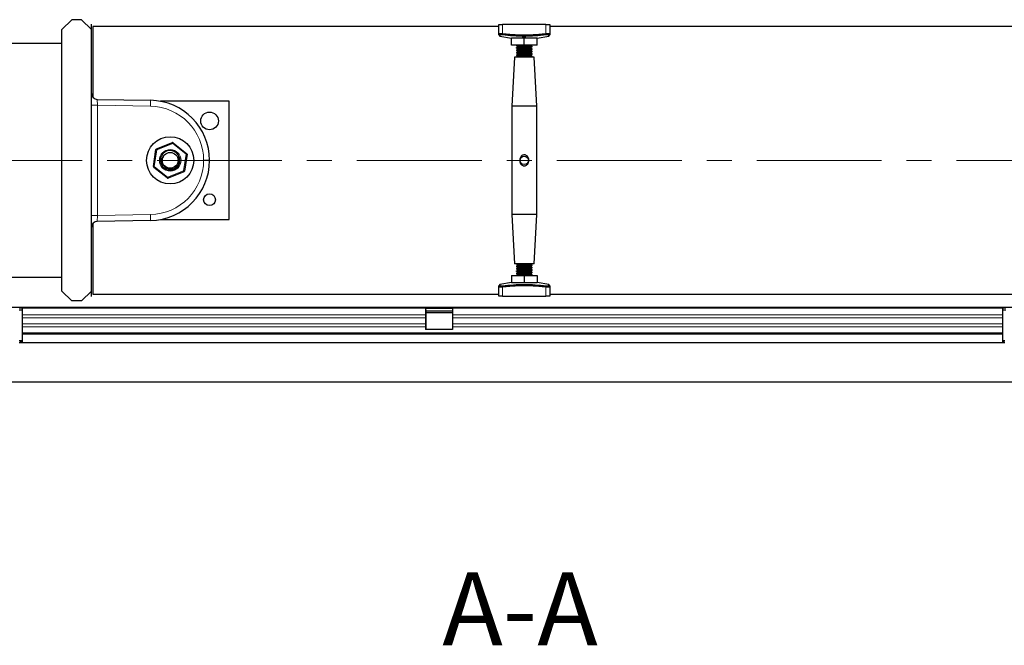
# Model space of a CAD drawing. Units: millimetres. Extents: x 0 to 420, y 0 to 297.
# Drawn here: x 270 to 320, y 237 to 269 of the extents above; entities that cross this region are included whole.
import ezdxf

# ---------------------------------------------------------------- set-up
doc = ezdxf.new("R2010")
doc.units = ezdxf.units.MM
doc.linetypes.add('CENTER', pattern=[10.16, 6.35, -1.27, 1.27, -1.27])
doc.styles.add('SLDTEXTSTYLE0', font='TXT', dxfattribs={"width": 0.605})

msp = doc.modelspace()

# ---------------------------------------------------------------- linework, layer by layer
at = {"color": 7, "linetype": 'Continuous', "lineweight": 25}
for p, q in [((272.4551, 268.635), (271.9551, 268.1349)), ((272.9551, 268.635), (272.4551, 268.635)), ((273.4551, 268.1349), (272.9551, 268.635)), ((273.4551, 268.1349), (273.4551, 268.4003)), ((294.1551, 268.2893), (273.5301, 268.2893)), ((273.5301, 268.2893), (273.5301, 264.6904)), ((294.1551, 268.3893), (294.3551, 268.3893)), ((294.1551, 267.9301), (294.1551, 268.3893)), ((296.5551, 268.3893), (294.3551, 268.3893)), ((296.5551, 268.3893), (296.7551, 268.3893)), ((296.7551, 268.3893), (296.7551, 267.9301)), ((329.1551, 268.2893), (296.7551, 268.2893)), ((271.9551, 254.8437), (271.9551, 268.1349)), ((273.4551, 254.8437), (273.4551, 268.1349)), ((294.1551, 267.9301), (294.2073, 267.8615)), ((294.1551, 267.8619), (294.2044, 267.7934)), ((294.2044, 267.7934), (294.8051, 267.6953)), ((294.3551, 267.9301), (294.3477, 267.8615)), ((295.0564, 267.8222), (295.0592, 267.8237)), ((295.4264, 267.7802), (295.3636, 267.7807)), ((295.3636, 267.7807), (295.3636, 267.7238)), ((295.4264, 267.7333), (295.4264, 267.7802)), ((296.1051, 267.6953), (296.7057, 267.7934)), ((296.5551, 267.9301), (296.5625, 267.8615)), ((296.7551, 267.9301), (296.7029, 267.8615)), ((296.7057, 267.7934), (296.7551, 267.8619)), ((258.1051, 267.4386), (271.9551, 267.4386)), ((294.8051, 267.7117), (295.4551, 267.7117)), ((294.8051, 267.3393), (294.8051, 267.7117)), ((295.4551, 267.3393), (294.8051, 267.3393)), ((295.0551, 267.3393), (295.0551, 267.3236)), ((295.3636, 267.7238), (295.5251, 267.7235)), ((295.5251, 267.7337), (295.4264, 267.7333)), ((295.4551, 267.7117), (296.1051, 267.7117)), ((295.4551, 267.3393), (295.4551, 267.7117)), ((296.1051, 267.3393), (295.4551, 267.3393)), ((295.5251, 267.7235), (295.5251, 267.7337)), ((295.8551, 267.2611), (295.8551, 267.2768)), ((296.1051, 267.3393), (296.1051, 267.7117)), ((295.0551, 267.2143), (295.0551, 267.1987)), ((295.0551, 267.0893), (295.0551, 267.0736)), ((295.0551, 266.9643), (295.0551, 266.9487)), ((295.0551, 266.8392), (295.0551, 266.8237)), ((295.8551, 267.1361), (295.8551, 267.1518)), ((295.8551, 267.0112), (295.8551, 267.0268)), ((295.8551, 266.8861), (295.8551, 266.9018)), ((295.8551, 266.7612), (295.8551, 266.7767)), ((294.9551, 266.7393), (294.8151, 264.2393)), ((295.9551, 266.7393), (294.9551, 266.7393)), ((295.1244, 266.7552), (295.097, 266.7393)), ((296.0951, 264.2393), (295.9551, 266.7393)), ((273.7499, 264.5889), (276.4583, 264.5416)), ((280.4551, 264.4893), (276.97, 264.4893)), ((280.4551, 258.4893), (280.4551, 264.4893)), ((294.8151, 264.2393), (294.8151, 258.7393)), ((296.0951, 264.2393), (294.8151, 264.2393)), ((296.0951, 258.7393), (296.0951, 264.2393)), ((276.7593, 262.0753), (277.5653, 262.3922)), ((277.6147, 262.3848), (278.2922, 261.8453)), ((276.5997, 261.1798), (276.7282, 262.0362)), ((278.3105, 261.7988), (278.182, 260.9423)), ((279.4551, 261.492), (279.4551, 261.4865)), ((277.2954, 260.5937), (276.618, 261.1332)), ((278.1508, 260.9032), (277.3449, 260.5863)), ((273.5301, 258.2882), (273.5301, 254.6893)), ((276.4583, 258.437), (273.7499, 258.3897)), ((276.97, 258.4893), (280.4551, 258.4893)), ((294.8151, 258.7393), (294.9551, 256.2393)), ((296.0951, 258.7393), (294.8151, 258.7393)), ((295.9551, 256.2393), (296.0951, 258.7393)), ((295.9551, 256.2393), (294.9551, 256.2393)), ((295.0551, 256.2393), (295.0551, 256.2236)), ((295.0551, 256.1142), (295.0551, 256.0987)), ((295.0551, 255.9893), (295.0551, 255.9736)), ((295.0551, 255.8643), (295.0551, 255.8487)), ((295.8551, 256.1611), (295.8551, 256.1768)), ((295.8551, 256.0362), (295.8551, 256.0518)), ((295.8551, 255.9112), (295.8551, 255.9267)), ((295.8551, 255.7861), (295.8551, 255.8018)), ((271.9551, 255.54), (258.1051, 255.54)), ((294.8051, 255.2832), (294.2044, 255.1852)), ((294.8051, 255.6393), (294.8051, 255.2668)), ((294.8051, 255.6393), (295.4551, 255.6393)), ((295.4551, 255.2668), (294.8051, 255.2668)), ((295.0551, 255.7392), (295.0551, 255.7236)), ((295.1244, 255.6552), (295.097, 255.6393)), ((295.4551, 255.6393), (295.4551, 255.2668)), ((295.4551, 255.6393), (296.1051, 255.6393)), ((296.1051, 255.2668), (295.4551, 255.2668)), ((295.8551, 255.6612), (295.8551, 255.6768)), ((296.1051, 255.6393), (296.1051, 255.2668)), ((296.7057, 255.1852), (296.1051, 255.2832)), ((271.9551, 254.8437), (272.4551, 254.3436)), ((272.9551, 254.3436), (273.4551, 254.8437)), ((273.4551, 254.5782), (273.4551, 254.8437)), ((294.2044, 255.1852), (294.1551, 255.1166)), ((294.2073, 255.117), (294.1551, 255.0484)), ((294.1551, 254.5893), (294.1551, 255.0484)), ((294.3477, 255.117), (294.3551, 255.0484)), ((295.8482, 255.1595), (295.8522, 255.1611)), ((296.5625, 255.117), (296.5551, 255.0484)), ((296.7029, 255.117), (296.7551, 255.0484)), ((296.7551, 255.1166), (296.7057, 255.1852)), ((296.7551, 255.0484), (296.7551, 254.5893)), ((272.9551, 254.3436), (272.4551, 254.3436)), ((273.5301, 254.6893), (294.1551, 254.6893)), ((294.3551, 254.5893), (294.1551, 254.5893)), ((294.3551, 254.5893), (296.5551, 254.5893)), ((296.7551, 254.5893), (296.5551, 254.5893)), ((296.7551, 254.6893), (329.1551, 254.6893)), ((255.8597, 254.0306), (366.8051, 254.0306)), ((269.7801, 253.9893), (269.9301, 253.9893)), ((269.7801, 253.8893), (269.9301, 253.8893)), ((269.9301, 253.9893), (290.4301, 253.9893)), ((269.9301, 253.9893), (269.9301, 253.6397)), ((290.4301, 253.9893), (290.4301, 253.6397)), ((290.4301, 253.9893), (291.8001, 253.9893)), ((290.4301, 253.8893), (290.4551, 253.8893)), ((290.4551, 253.8893), (290.4551, 252.8893)), ((291.8001, 253.8215), (290.4551, 253.8215)), ((291.8001, 253.9893), (319.7801, 253.9893)), ((291.8001, 253.9893), (291.8001, 253.6397)), ((319.7801, 253.6397), (319.7801, 253.9893)), ((319.7801, 253.9893), (319.9301, 253.9893)), ((319.7801, 253.8893), (319.9301, 253.8893)), ((269.9301, 253.6397), (269.9301, 253.4894)), ((269.9301, 253.4894), (269.9301, 253.1827)), ((290.4301, 253.6397), (290.4301, 253.4894)), ((290.4301, 253.4894), (290.4301, 253.1827)), ((291.8001, 253.7349), (290.4551, 253.7349)), ((291.8001, 253.7349), (290.4551, 253.7349)), ((291.8001, 253.6397), (291.8001, 253.4894)), ((291.8001, 253.4894), (291.8001, 253.1827)), ((319.7801, 253.4894), (319.7801, 253.6397)), ((319.7801, 253.1827), (319.7801, 253.4894)), ((269.9301, 253.1827), (269.9301, 253.0323)), ((269.9301, 253.0323), (269.9301, 252.7256)), ((290.4301, 253.1827), (290.4301, 253.0323)), ((290.4301, 253.0323), (290.4301, 252.8893)), ((291.8001, 252.8893), (290.4301, 252.8893)), ((291.8001, 253.1827), (291.8001, 253.0323)), ((291.8001, 253.0323), (291.8001, 252.8893)), ((319.7801, 253.0323), (319.7801, 253.1827)), ((319.7801, 252.7256), (319.7801, 253.0323)), ((269.7801, 252.3393), (269.8301, 252.3393)), ((269.8301, 252.3393), (269.8301, 252.2393)), ((269.8301, 252.3393), (269.8801, 252.3393)), ((269.8801, 252.3393), (269.8801, 252.2393)), ((269.8801, 252.3393), (269.9301, 252.3393)), ((269.9301, 252.7256), (269.9301, 252.6643)), ((319.7801, 252.6643), (269.9301, 252.6643)), ((269.9301, 252.6643), (269.9301, 252.2393)), ((319.7801, 252.6643), (319.7801, 252.7256)), ((319.7801, 252.2393), (319.7801, 252.6643)), ((319.7801, 252.3393), (319.8301, 252.3393)), ((319.8301, 252.3393), (319.8301, 252.2393)), ((319.8301, 252.3393), (319.8801, 252.3393)), ((269.7801, 252.2393), (269.8301, 252.2393)), ((269.8301, 252.2393), (269.8801, 252.2393)), ((269.8801, 252.2393), (269.9301, 252.2393)), ((269.9301, 252.2393), (319.7801, 252.2393)), ((319.7801, 252.2393), (319.8301, 252.2393)), ((319.8301, 252.2393), (319.8801, 252.2393)), ((219.8551, 250.2393), (369.8551, 250.2393))]:
    msp.add_line(p, q, dxfattribs=at)
at = {"color": 8, "linetype": 'Continuous', "lineweight": 18}
for p, q in [((294.3551, 268.3893), (294.3551, 267.9301)), ((296.5551, 267.9301), (296.5551, 268.3893)), ((273.7551, 264.2887), (273.4551, 264.2887)), ((273.7551, 264.2887), (273.7499, 264.5889)), ((273.7551, 264.2887), (273.7551, 258.6898)), ((276.4531, 264.2416), (273.7551, 264.2887)), ((276.4531, 264.2416), (276.4583, 264.5416)), ((277.5836, 262.3457), (276.7776, 262.0288)), ((277.5836, 262.3457), (277.5653, 262.3922)), ((277.6147, 262.3848), (277.5836, 262.3457)), ((278.261, 261.8062), (277.5836, 262.3457)), ((276.7776, 262.0288), (276.6491, 261.1723)), ((276.7776, 262.0288), (276.7282, 262.0362)), ((276.7593, 262.0753), (276.7776, 262.0288)), ((278.1325, 260.9498), (278.261, 261.8062)), ((278.261, 261.8062), (278.2922, 261.8453)), ((278.3105, 261.7988), (278.261, 261.8062)), ((279.1551, 261.4865), (279.1551, 261.492)), ((279.1551, 261.492), (279.4551, 261.492)), ((279.4551, 261.4865), (279.1551, 261.4865)), ((276.5997, 261.1798), (276.6491, 261.1723)), ((276.6491, 261.1723), (276.618, 261.1332)), ((276.6491, 261.1723), (277.3266, 260.6328)), ((277.3266, 260.6328), (278.1325, 260.9498)), ((278.1508, 260.9032), (278.1325, 260.9498)), ((278.1325, 260.9498), (278.182, 260.9423)), ((277.2954, 260.5937), (277.3266, 260.6328)), ((277.3266, 260.6328), (277.3449, 260.5863)), ((273.4551, 258.6898), (273.7551, 258.6898)), ((273.7499, 258.3897), (273.7551, 258.6898)), ((273.7551, 258.6898), (276.4531, 258.7369)), ((276.4583, 258.437), (276.4531, 258.7369)), ((294.3551, 255.0484), (294.3551, 254.5893)), ((296.5551, 254.5893), (296.5551, 255.0484)), ((290.4301, 253.9625), (291.8001, 253.9625)), ((269.9301, 253.6397), (290.4301, 253.6397)), ((269.9301, 253.4894), (290.4301, 253.4894)), ((291.8001, 253.6397), (319.7801, 253.6397)), ((291.8001, 253.4894), (319.7801, 253.4894)), ((269.9301, 253.1827), (290.4301, 253.1827)), ((269.9301, 253.0323), (290.4301, 253.0323)), ((291.8001, 253.1827), (319.7801, 253.1827)), ((291.8001, 253.0323), (319.7801, 253.0323)), ((269.9301, 252.7256), (319.7801, 252.7256))]:
    msp.add_line(p, q, dxfattribs=at)
at = {"color": 7, "linetype": 'CENTER', "lineweight": 18}
msp.add_line((374.578, 261.4893), (212.3169, 261.4893), dxfattribs=at)
at = {"color": 7, "linetype": 'Continuous', "lineweight": 25}
for centre, radius in [((279.4551, 263.4893), 0.45), ((277.4551, 261.4893), 1.2), ((277.4551, 261.4893), 0.4), ((295.4551, 261.4893), 0.215), ((279.4551, 259.4893), 0.3)]:
    msp.add_circle(centre, radius, dxfattribs=at)
at = {"color": 8, "linetype": 'Continuous', "lineweight": 18}
msp.add_circle((277.4551, 261.4893), 0.55, dxfattribs=at)
at = {"color": 7, "linetype": 'Continuous', "lineweight": 25}
for centre, radius, start, end in [((273.7551, 264.8888), 0.3, 180, 269), ((276.4051, 261.492), 3.05, 0, 89), ((277.5836, 262.3457), 0.05, 51.46679, 111.46679), ((276.7776, 262.0288), 0.05, 111.46679, 171.46679), ((277.4551, 261.4893), 0.5, 90, 224.77508), ((277.4561, 261.4831), 0.4964, 224.19207, 80.7105), ((278.261, 261.8062), 0.05, 351.46679, 51.46679), ((276.4051, 261.4865), 3.05, 271, 0), ((276.6491, 261.1723), 0.05, 171.46679, 231.46679), ((278.1325, 260.9498), 0.05, 291.46679, 351.46679), ((277.3266, 260.6328), 0.05, 231.46679, 291.46679), ((273.7551, 258.0897), 0.3, 91, 180)]:
    msp.add_arc(centre, radius, start, end, dxfattribs=at)
at = {"color": 8, "linetype": 'Continuous', "lineweight": 18}
for centre, start, end in [((276.4051, 261.492), 0, 89), ((276.4051, 261.4865), 271, 0)]:
    msp.add_arc(centre, 2.75, start, end, dxfattribs=at)
at = {"color": 7, "linetype": 'Continuous', "lineweight": 25}
for points, knots in [([(294.1551, 267.9301), (294.1581, 267.9318), (294.1641, 267.9353), (294.2103, 267.9368), (294.2765, 267.9353), (294.3289, 267.9319), (294.3551, 267.9301)], [0, 0, 0, 0, 0.2498171, 0.4997613, 0.749617, 1, 1, 1, 1]), ([(294.1551, 267.8706), (294.1551, 267.8689), (294.1551, 267.864), (294.1551, 267.9036), (294.1551, 267.9301)], [0, 0, 0, 0, 0.3314647, 1, 1, 1, 1]), ([(294.2073, 267.8615), (294.2066, 267.8426), (294.2052, 267.8048), (294.2047, 267.7972), (294.2044, 267.7934)], [0, 0, 0, 0, 0.5004375, 1, 1, 1, 1]), ([(294.3477, 267.8615), (294.3293, 267.8633), (294.2926, 267.8667), (294.2462, 267.8682), (294.2137, 267.8667), (294.2094, 267.8633), (294.2073, 267.8615)], [0, 0, 0, 0, 0.250393, 0.5002387, 0.7501729, 1, 1, 1, 1]), ([(296.5625, 267.8615), (296.3782, 267.8432), (296.0096, 267.8064), (295.4542, 267.7868), (294.8992, 267.8066), (294.5314, 267.8432), (294.3477, 267.8615)], [0, 0, 0, 0, 0.2502188, 0.5005725, 0.7504339, 1, 1, 1, 1]), ([(294.3551, 267.9301), (294.5995, 267.9063), (295.0867, 267.8588), (295.8232, 267.8588), (296.3105, 267.9063), (296.5551, 267.9301)], [0, 0, 0, 0, 0.3340335, 0.6657405, 1, 1, 1, 1]), ([(295.075, 267.8821), (295.0735, 267.8809), (295.0705, 267.8788), (295.0684, 267.872), (295.0703, 267.8658), (295.0735, 267.8633), (295.075, 267.8621)], [0, 0, 0, 0, 0.2621979, 0.5169563, 0.7718832, 1, 1, 1, 1]), ([(296.5551, 267.9301), (296.5812, 267.9318), (296.6336, 267.9353), (296.6998, 267.9368), (296.7461, 267.9353), (296.7521, 267.9319), (296.7551, 267.9301)], [0, 0, 0, 0, 0.2498171, 0.4997613, 0.749617, 1, 1, 1, 1]), ([(296.7029, 267.8615), (296.7008, 267.8633), (296.6964, 267.8667), (296.6639, 267.8682), (296.6175, 267.8667), (296.5808, 267.8633), (296.5625, 267.8615)], [0, 0, 0, 0, 0.250393, 0.5002387, 0.7501729, 1, 1, 1, 1]), ([(296.7057, 267.7934), (296.7057, 267.7934), (296.7061, 267.787), (296.7048, 267.8093), (296.7035, 267.8441), (296.7029, 267.8615)], [0, 0, 0, 0, 0.0011449, 0.5008677, 1, 1, 1, 1]), ([(296.7551, 267.9301), (296.7551, 267.9036), (296.7551, 267.864), (296.7551, 267.8689), (296.7551, 267.8706)], [0, 0, 0, 0, 0.6680507, 1, 1, 1, 1]), ([(295.8551, 267.2768), (295.8513, 267.2787), (295.8437, 267.2827), (295.7836, 267.2894), (295.694, 267.2958), (295.5809, 267.3014), (295.4551, 267.308), (295.3293, 267.3146), (295.2162, 267.3203), (295.1266, 267.3266), (295.0664, 267.3333), (295.0588, 267.3373), (295.0551, 267.3393)], [0, 0, 0, 0, 0.0986976, 0.2007481, 0.3010943, 0.398524, 0.5, 0.601476, 0.6989057, 0.7992519, 0.9013024, 1, 1, 1, 1]), ([(295.0564, 267.3221), (295.0678, 267.3156), (295.0904, 267.3024), (295.1131, 267.2893), (295.1244, 267.2827)], [0, 0, 0, 0, 0.5001462, 1, 1, 1, 1]), ([(295.8491, 267.2596), (295.8513, 267.2611), (295.8567, 267.2647), (295.8124, 267.271), (295.7289, 267.2781), (295.613, 267.2842), (295.4796, 267.2911), (295.3434, 267.2983), (295.2195, 267.3044), (295.1235, 267.3112), (295.0639, 267.318), (295.06, 267.3219), (295.0583, 267.3236)], [0, 0, 0, 0, 0.075024, 0.1797656, 0.2845385, 0.3893206, 0.4940628, 0.5988295, 0.7036152, 0.808358, 0.9131178, 1, 1, 1, 1]), ([(295.1244, 267.2828), (295.1264, 267.2811), (295.1306, 267.2778), (295.1329, 267.2665), (295.1278, 267.2568), (295.1236, 267.2546), (295.1215, 267.2535)], [0, 0, 0, 0, 0.248918, 0.5016955, 0.7527692, 1, 1, 1, 1]), ([(295.7887, 267.316), (295.7866, 267.3171), (295.7824, 267.3193), (295.7771, 267.3293), (295.7792, 267.3359), (295.7803, 267.3393)], [0, 0, 0, 0, 0.3293161, 0.6637513, 1, 1, 1, 1]), ([(295.8537, 267.2783), (295.8424, 267.2849), (295.8198, 267.298), (295.7971, 267.3111), (295.7858, 267.3177)], [0, 0, 0, 0, 0.5001342, 1, 1, 1, 1]), ([(295.8505, 266.8861), (295.8519, 266.8867), (295.858, 266.8894), (295.8231, 266.8946), (295.7484, 266.9018), (295.6371, 266.908), (295.5061, 266.9147), (295.3691, 266.9219), (295.2422, 266.9283), (295.1379, 266.9348), (295.0748, 266.9421), (295.0479, 266.9464), (295.0554, 266.9486), (295.0556, 266.9487)], [0, 0, 0, 0, 0.0299325, 0.1374387, 0.2449629, 0.3525156, 0.4600221, 0.5675383, 0.6750926, 0.7825982, 0.8901057, 0.9976605, 1, 1, 1, 1]), ([(295.8551, 267.1518), (295.8513, 267.1537), (295.8437, 267.1577), (295.7836, 267.1644), (295.694, 267.1708), (295.5809, 267.1764), (295.4551, 267.183), (295.3292, 267.1896), (295.2164, 267.1953), (295.1256, 267.2016), (295.0701, 267.2083), (295.0486, 267.2128), (295.0582, 267.2153), (295.0602, 267.2159)], [0, 0, 0, 0, 0.0961579, 0.1955824, 0.2933465, 0.388269, 0.4871338, 0.5859986, 0.6809212, 0.7786853, 0.8781097, 0.9742676, 1, 1, 1, 1]), ([(295.8551, 267.0268), (295.8513, 267.0287), (295.8437, 267.0327), (295.7836, 267.0394), (295.694, 267.0458), (295.5809, 267.0514), (295.4551, 267.058), (295.3292, 267.0646), (295.2164, 267.0703), (295.1256, 267.0766), (295.0701, 267.0833), (295.0486, 267.0878), (295.0582, 267.0904), (295.0603, 267.0909)], [0, 0, 0, 0, 0.09611239, 0.19548975, 0.29320755, 0.38808516, 0.48690315, 0.58572114, 0.68059875, 0.77831655, 0.87769391, 0.9738063, 1, 1, 1, 1]), ([(295.8551, 266.9018), (295.8513, 266.9037), (295.8437, 266.9077), (295.7836, 266.9144), (295.694, 266.9208), (295.5809, 266.9264), (295.4551, 266.933), (295.3292, 266.9396), (295.2164, 266.9453), (295.1256, 266.9516), (295.0701, 266.9583), (295.0486, 266.9628), (295.0582, 266.9653), (295.0602, 266.9659)], [0, 0, 0, 0, 0.0961545, 0.1955754, 0.2933361, 0.3882553, 0.4871166, 0.5859779, 0.6808971, 0.7786578, 0.8780787, 0.9742332, 1, 1, 1, 1]), ([(295.8535, 267.1361), (295.854, 267.1363), (295.8614, 267.1386), (295.8331, 267.1431), (295.7675, 267.1504), (295.6618, 267.1568), (295.5339, 267.1632), (295.3968, 267.1705), (295.2666, 267.1771), (295.1567, 267.1834), (295.0843, 267.1906), (295.0513, 267.1956), (295.0578, 267.1982), (295.0591, 267.1987)], [0, 0, 0, 0, 0.0080014, 0.1155118, 0.2230239, 0.3305836, 0.4380939, 0.5456002, 0.6531594, 0.7606785, 0.8681879, 0.9757455, 1, 1, 1, 1]), ([(295.0563, 266.8222), (295.0677, 266.8156), (295.0903, 266.8025), (295.1129, 266.7894), (295.1243, 266.7828)], [0, 0, 0, 0, 0.5001276, 1, 1, 1, 1]), ([(295.1244, 267.2552), (295.113, 267.2486), (295.0904, 267.2355), (295.0678, 267.2223), (295.0564, 267.2158)], [0, 0, 0, 0, 0.4998605, 1, 1, 1, 1]), ([(295.0564, 267.0721), (295.0678, 267.0656), (295.0904, 267.0524), (295.1131, 267.0393), (295.1244, 267.0327)], [0, 0, 0, 0, 0.5001418, 1, 1, 1, 1]), ([(295.1244, 267.0052), (295.1131, 266.9986), (295.0904, 266.9855), (295.0678, 266.9724), (295.0564, 266.9658)], [0, 0, 0, 0, 0.49985293, 1, 1, 1, 1]), ([(295.1243, 266.8801), (295.113, 266.8736), (295.0903, 266.8604), (295.0677, 266.8473), (295.0564, 266.8408)], [0, 0, 0, 0, 0.4998687, 1, 1, 1, 1]), ([(295.0565, 267.1971), (295.0678, 267.1906), (295.0904, 267.1774), (295.1131, 267.1643), (295.1244, 267.1577)], [0, 0, 0, 0, 0.500135, 1, 1, 1, 1]), ([(295.1244, 267.1302), (295.1131, 267.1236), (295.0905, 267.1105), (295.0678, 267.0974), (295.0565, 267.0908)], [0, 0, 0, 0, 0.4998646, 1, 1, 1, 1]), ([(295.0565, 266.9471), (295.0678, 266.9406), (295.0904, 266.9274), (295.1131, 266.9143), (295.1244, 266.9077)], [0, 0, 0, 0, 0.50013527, 1, 1, 1, 1]), ([(295.8511, 266.7595), (295.8524, 266.7598), (295.8638, 266.7624), (295.8421, 266.7667), (295.784, 266.774), (295.6843, 266.7807), (295.5599, 266.7869), (295.4234, 266.7941), (295.2906, 266.8009), (295.1757, 266.807), (295.0951, 266.8142), (295.0548, 266.8198), (295.0593, 266.8228), (295.0606, 266.8237)], [0, 0, 0, 0, 0.0138566, 0.1185344, 0.2232032, 0.3279192, 0.432605, 0.5372747, 0.6419884, 0.7466814, 0.8513511, 0.9560615, 1, 1, 1, 1]), ([(295.852, 267.0097), (295.8524, 267.0116), (295.8531, 267.0156), (295.7984, 267.0225), (295.7074, 267.0295), (295.5867, 267.0355), (295.4515, 267.0426), (295.3167, 267.0496), (295.197, 267.0557), (295.1084, 267.0627), (295.0591, 267.0689), (295.06, 267.0723), (295.0604, 267.0736)], [0, 0, 0, 0, 0.0961021, 0.2008829, 0.3057043, 0.4105151, 0.5152957, 0.6201128, 0.7249292, 0.8297097, 0.9345217, 1, 1, 1, 1]), ([(295.8498, 266.7767), (295.8513, 266.7775), (295.8572, 266.7804), (295.817, 266.7861), (295.7328, 266.7936), (295.6112, 266.7999), (295.4713, 266.8072), (295.3132, 266.8154), (295.1627, 266.8232), (295.0603, 266.8329), (295.0615, 266.8383), (295.062, 266.8408)], [0, 0, 0, 0, 0.0353951, 0.1460407, 0.2577345, 0.3649459, 0.4757553, 0.5873512, 0.7304419, 0.8789957, 1, 1, 1, 1]), ([(295.1244, 267.1578), (295.1264, 267.1561), (295.1306, 267.1528), (295.1329, 267.1415), (295.1278, 267.1318), (295.1236, 267.1296), (295.1215, 267.1285)], [0, 0, 0, 0, 0.248918, 0.5016955, 0.7527692, 1, 1, 1, 1]), ([(295.1244, 267.0328), (295.1264, 267.0311), (295.1306, 267.0278), (295.1329, 267.0165), (295.1278, 267.0068), (295.1236, 267.0046), (295.1215, 267.0035)], [0, 0, 0, 0, 0.248918, 0.5016955, 0.7527692, 1, 1, 1, 1]), ([(295.1244, 266.9078), (295.1264, 266.9061), (295.1306, 266.9028), (295.1329, 266.8915), (295.1278, 266.8818), (295.1236, 266.8796), (295.1215, 266.8785)], [0, 0, 0, 0, 0.24891798, 0.50169545, 0.75276924, 1, 1, 1, 1]), ([(295.1244, 266.7828), (295.1264, 266.7811), (295.1306, 266.7778), (295.1329, 266.7665), (295.1278, 266.7568), (295.1236, 266.7546), (295.1215, 266.7535)], [0, 0, 0, 0, 0.248918, 0.5016955, 0.7527692, 1, 1, 1, 1]), ([(295.7887, 267.191), (295.7866, 267.1921), (295.7823, 267.1943), (295.7773, 267.204), (295.7796, 267.2153), (295.7837, 267.2186), (295.7858, 267.2203)], [0, 0, 0, 0, 0.24723076, 0.49830455, 0.75108202, 1, 1, 1, 1]), ([(295.7887, 267.066), (295.7866, 267.0671), (295.7823, 267.0693), (295.7773, 267.079), (295.7796, 267.0903), (295.7837, 267.0936), (295.7858, 267.0953)], [0, 0, 0, 0, 0.2472308, 0.4983045, 0.751082, 1, 1, 1, 1]), ([(295.7887, 266.941), (295.7866, 266.9421), (295.7823, 266.9443), (295.7773, 266.954), (295.7796, 266.9653), (295.7837, 266.9686), (295.7858, 266.9703)], [0, 0, 0, 0, 0.2472308, 0.4983045, 0.751082, 1, 1, 1, 1]), ([(295.7887, 266.816), (295.7866, 266.8171), (295.7823, 266.8193), (295.7773, 266.829), (295.7796, 266.8403), (295.7837, 266.8436), (295.7858, 266.8453)], [0, 0, 0, 0, 0.2472308, 0.4983045, 0.751082, 1, 1, 1, 1]), ([(295.8537, 266.9033), (295.8423, 266.9099), (295.8197, 266.923), (295.7971, 266.9361), (295.7857, 266.9427)], [0, 0, 0, 0, 0.5001345, 1, 1, 1, 1]), ([(295.7858, 267.2203), (295.7971, 267.2268), (295.8198, 267.24), (295.8424, 267.2531), (295.8538, 267.2596)], [0, 0, 0, 0, 0.4998626, 1, 1, 1, 1]), ([(295.8537, 267.1533), (295.8424, 267.1598), (295.8198, 267.173), (295.7971, 267.1861), (295.7858, 267.1927)], [0, 0, 0, 0, 0.5001446, 1, 1, 1, 1]), ([(295.7858, 267.0952), (295.7971, 267.1018), (295.8198, 267.1149), (295.8424, 267.1281), (295.8537, 267.1346)], [0, 0, 0, 0, 0.4998579, 1, 1, 1, 1]), ([(295.8538, 267.0283), (295.8424, 267.0348), (295.8198, 267.048), (295.7972, 267.0611), (295.7858, 267.0677)], [0, 0, 0, 0, 0.5001354, 1, 1, 1, 1]), ([(295.7858, 266.9703), (295.7972, 266.9768), (295.8198, 266.99), (295.8424, 267.0031), (295.8538, 267.0097)], [0, 0, 0, 0, 0.4998677, 1, 1, 1, 1]), ([(295.7858, 266.8452), (295.7971, 266.8518), (295.8198, 266.8649), (295.8424, 266.8781), (295.8537, 266.8846)], [0, 0, 0, 0, 0.4998546, 1, 1, 1, 1]), ([(295.8537, 266.7783), (295.8424, 266.7849), (295.8198, 266.798), (295.7971, 266.8111), (295.7858, 266.8177)], [0, 0, 0, 0, 0.50014763, 1, 1, 1, 1]), ([(295.8186, 266.7393), (295.819, 266.7395), (295.8307, 266.7463), (295.8424, 266.753), (295.8537, 266.7596)], [0, 0, 0, 0, 0.0314457, 1, 1, 1, 1]), ([(277.1342, 261.728), (277.1096, 261.6916), (277.0596, 261.6175), (277.0357, 261.4821), (277.0544, 261.3442), (277.1184, 261.217), (277.2225, 261.117), (277.3551, 261.0557), (277.5027, 261.0399), (277.6495, 261.0745), (277.7781, 261.1564), (277.8752, 261.2769), (277.9279, 261.4249), (277.9286, 261.5838), (277.8777, 261.7366), (277.7779, 261.8662), (277.6394, 261.9559), (277.5247, 261.9856), (277.4626, 261.9889), (277.4551, 261.9893)], [0, 0, 0, 0, 0.0544734, 0.1107744, 0.1671352, 0.226166, 0.2851969, 0.3441661, 0.4056237, 0.4673844, 0.5291021, 0.5928465, 0.6573374, 0.7218004, 0.7878436, 0.8550648, 0.9222702, 0.9906247, 1, 1, 1, 1]), ([(295.2793, 261.6745), (295.2957, 261.6933), (295.3277, 261.7299), (295.3935, 261.7637), (295.4634, 261.7732), (295.5296, 261.7582), (295.5882, 261.7239), (295.6399, 261.6686), (295.6792, 261.5902), (295.6956, 261.4931), (295.6809, 261.3907), (295.6372, 261.3037), (295.5756, 261.244), (295.5072, 261.212), (295.4381, 261.2061), (295.373, 261.2235), (295.3153, 261.2602), (295.2647, 261.3182), (295.2274, 261.3994), (295.215, 261.4977), (295.2312, 261.5959), (295.2641, 261.6497), (295.2793, 261.6745)], [0, 0, 0, 0, 0.0464869, 0.0904018, 0.1345293, 0.1737948, 0.2136624, 0.2594126, 0.3138048, 0.3752164, 0.438375, 0.5015542, 0.5534273, 0.596355, 0.6394655, 0.6784345, 0.7187842, 0.7654997, 0.8209491, 0.8828511, 0.9459991, 1, 1, 1, 1]), ([(277.1001, 261.1371), (277.072, 261.1838), (277.0158, 261.2772), (276.9974, 261.4416), (277.0295, 261.605), (277.0995, 261.6873), (277.1342, 261.728)], [0, 0, 0, 0, 0.2509724, 0.5019416, 0.7535538, 1, 1, 1, 1]), ([(295.0558, 256.2236), (295.0555, 256.2237), (295.048, 256.226), (295.0769, 256.2303), (295.1193, 256.2359), (295.164, 256.2387), (295.1738, 256.2393)], [0, 0, 0, 0, 0.013507, 0.4465879, 0.8796642, 1, 1, 1, 1]), ([(295.0574, 255.7392), (295.0567, 255.7395), (295.0494, 255.7419), (295.0789, 255.7465), (295.1465, 255.7538), (295.2534, 255.7602), (295.3819, 255.7667), (295.519, 255.7739), (295.6486, 255.7805), (295.7574, 255.7868), (295.828, 255.794), (295.8596, 255.7989), (295.8528, 255.8014), (295.8517, 255.8018)], [0, 0, 0, 0, 0.0124834, 0.1199965, 0.2275144, 0.3350762, 0.4425869, 0.5500956, 0.6576572, 0.7651748, 0.8726853, 0.9802458, 1, 1, 1, 1]), ([(295.0592, 255.9736), (295.0579, 255.9741), (295.0514, 255.9767), (295.0847, 255.9818), (295.1576, 255.989), (295.2678, 255.9953), (295.3981, 256.0019), (295.5352, 256.0091), (295.6628, 256.0155), (295.7683, 256.022), (295.8335, 256.0293), (295.8616, 256.0337), (295.8542, 256.036), (295.8537, 256.0362)], [0, 0, 0, 0, 0.0252534, 0.132764, 0.2402891, 0.3478468, 0.4553574, 0.5628741, 0.670433, 0.7779417, 0.8854494, 0.9930083, 1, 1, 1, 1]), ([(295.0578, 256.1158), (295.0576, 256.116), (295.0541, 256.1182), (295.0898, 256.123), (295.1645, 256.1302), (295.277, 256.1363), (295.4083, 256.1431), (295.5452, 256.1503), (295.6717, 256.1566), (295.7746, 256.1632), (295.8378, 256.1704), (295.8628, 256.1752), (295.8517, 256.1779), (295.8496, 256.1784)], [0, 0, 0, 0, 0.006552, 0.1140798, 0.2216282, 0.329202, 0.4367303, 0.544271, 0.6518468, 0.7593747, 0.8669069, 0.9744835, 1, 1, 1, 1]), ([(295.1243, 255.9051), (295.1129, 255.8985), (295.0903, 255.8854), (295.0677, 255.8723), (295.0563, 255.8657)], [0, 0, 0, 0, 0.4998728, 1, 1, 1, 1]), ([(295.0564, 256.2222), (295.0677, 256.2156), (295.0904, 256.2025), (295.113, 256.1894), (295.1243, 256.1828)], [0, 0, 0, 0, 0.5001317, 1, 1, 1, 1]), ([(295.0564, 256.0971), (295.0678, 256.0906), (295.0904, 256.0774), (295.1131, 256.0643), (295.1244, 256.0577)], [0, 0, 0, 0, 0.50014675, 1, 1, 1, 1]), ([(295.1244, 256.0302), (295.1131, 256.0236), (295.0904, 256.0105), (295.0678, 255.9974), (295.0564, 255.9908)], [0, 0, 0, 0, 0.4998524, 1, 1, 1, 1]), ([(295.0564, 255.8471), (295.0678, 255.8406), (295.0904, 255.8275), (295.1131, 255.8143), (295.1244, 255.8078)], [0, 0, 0, 0, 0.500141, 1, 1, 1, 1]), ([(295.1244, 256.1552), (295.1131, 256.1486), (295.0905, 256.1355), (295.0678, 256.1224), (295.0565, 256.1158)], [0, 0, 0, 0, 0.4998657, 1, 1, 1, 1]), ([(295.0565, 255.9721), (295.0678, 255.9656), (295.0904, 255.9524), (295.1131, 255.9393), (295.1244, 255.9327)], [0, 0, 0, 0, 0.50013523, 1, 1, 1, 1]), ([(295.1244, 255.7802), (295.1131, 255.7736), (295.0904, 255.7605), (295.0678, 255.7474), (295.0565, 255.7408)], [0, 0, 0, 0, 0.4998683, 1, 1, 1, 1]), ([(295.0569, 255.9893), (295.0598, 255.9912), (295.066, 255.9953), (295.1302, 256.0023), (295.229, 256.009), (295.3545, 256.0152), (295.4911, 256.0224), (295.6235, 256.0293), (295.7376, 256.0354), (295.8169, 256.0425), (295.856, 256.0481), (295.8511, 256.051), (295.8497, 256.0518)], [0, 0, 0, 0, 0.0981362, 0.2056266, 0.3131668, 0.4206728, 0.5281647, 0.6357028, 0.7432165, 0.8507086, 0.9582435, 1, 1, 1, 1]), ([(295.0607, 255.7236), (295.0594, 255.7246), (295.0552, 255.7276), (295.0963, 255.7333), (295.1777, 255.7404), (295.2931, 255.7465), (295.4261, 255.7534), (295.5624, 255.7606), (295.687, 255.7667), (295.7841, 255.7735), (295.8455, 255.7804), (295.8502, 255.7843), (295.8524, 255.7861)], [0, 0, 0, 0, 0.04725746, 0.15474462, 0.26226171, 0.36979161, 0.47727937, 0.58478991, 0.69232313, 0.79981152, 0.90731466, 1, 1, 1, 1]), ([(295.0582, 255.8487), (295.06, 255.8505), (295.0641, 255.8543), (295.1242, 255.8612), (295.2205, 255.868), (295.3446, 255.8741), (295.4808, 255.8813), (295.6141, 255.8882), (295.73, 255.8942), (295.8124, 255.9014), (295.8545, 255.9071), (295.8506, 255.9102), (295.8494, 255.9112)], [0, 0, 0, 0, 0.0901247, 0.1976099, 0.305142, 0.4126472, 0.5201328, 0.627662, 0.7351744, 0.8426597, 0.9501851, 1, 1, 1, 1]), ([(295.0608, 255.8643), (295.0597, 255.8654), (295.0567, 255.8685), (295.101, 255.8744), (295.1854, 255.8815), (295.3026, 255.8876), (295.4363, 255.8945), (295.5724, 255.9017), (295.6949, 255.9078), (295.7916, 255.9146), (295.8452, 255.9219), (295.8646, 255.9259), (295.8533, 255.9283), (295.8529, 255.9283)], [0, 0, 0, 0, 0.0538723, 0.1585504, 0.2632621, 0.367979, 0.4726574, 0.5773633, 0.6820842, 0.7867633, 0.8914626, 0.9961864, 1, 1, 1, 1]), ([(295.0604, 256.0987), (295.0601, 256.1), (295.0593, 256.1034), (295.1091, 256.1097), (295.198, 256.1167), (295.3178, 256.1227), (295.4527, 256.1298), (295.5879, 256.1369), (295.7085, 256.1429), (295.7987, 256.1499), (295.8501, 256.1562), (295.8501, 256.1597), (295.85, 256.1611)], [0, 0, 0, 0, 0.0681425, 0.175621, 0.2831395, 0.3906515, 0.4981298, 0.6056436, 0.7131608, 0.8206394, 0.9281474, 1, 1, 1, 1]), ([(295.1243, 256.1828), (295.1264, 256.1812), (295.1306, 256.1778), (295.1329, 256.1665), (295.1278, 256.1568), (295.1235, 256.1546), (295.1214, 256.1534)], [0, 0, 0, 0, 0.2487221, 0.5017984, 0.7530969, 1, 1, 1, 1]), ([(295.1243, 256.0578), (295.1264, 256.0562), (295.1306, 256.0528), (295.1329, 256.0415), (295.1278, 256.0318), (295.1235, 256.0295), (295.1214, 256.0284)], [0, 0, 0, 0, 0.2487024, 0.5018929, 0.7532205, 1, 1, 1, 1]), ([(295.1243, 255.9328), (295.1264, 255.9311), (295.1306, 255.9278), (295.1329, 255.9165), (295.1278, 255.9068), (295.1235, 255.9046), (295.1214, 255.9034)], [0, 0, 0, 0, 0.2488559, 0.5018303, 0.7529832, 1, 1, 1, 1]), ([(295.1244, 255.8077), (295.1265, 255.8061), (295.1306, 255.8028), (295.1329, 255.7915), (295.1278, 255.7818), (295.1236, 255.7796), (295.1214, 255.7785)], [0, 0, 0, 0, 0.2489536, 0.5017474, 0.7527857, 1, 1, 1, 1]), ([(295.7887, 256.216), (295.7866, 256.2171), (295.7823, 256.2193), (295.7773, 256.229), (295.7796, 256.2403), (295.7837, 256.2436), (295.7858, 256.2452)], [0, 0, 0, 0, 0.24729743, 0.49829699, 0.75101443, 1, 1, 1, 1]), ([(295.7887, 256.091), (295.7866, 256.0921), (295.7823, 256.0943), (295.7773, 256.104), (295.7796, 256.1153), (295.7837, 256.1186), (295.7858, 256.1202)], [0, 0, 0, 0, 0.2473823, 0.4983603, 0.7509992, 1, 1, 1, 1]), ([(295.7887, 255.966), (295.7866, 255.9671), (295.7823, 255.9693), (295.7773, 255.979), (295.7796, 255.9903), (295.7837, 255.9936), (295.7858, 255.9953)], [0, 0, 0, 0, 0.2473715, 0.4983875, 0.7510352, 1, 1, 1, 1]), ([(295.7887, 255.841), (295.7866, 255.8421), (295.7823, 255.8443), (295.7773, 255.854), (295.7796, 255.8653), (295.7838, 255.8686), (295.7858, 255.8703)], [0, 0, 0, 0, 0.2472612, 0.4983646, 0.7511126, 1, 1, 1, 1]), ([(295.7857, 256.1202), (295.7971, 256.1268), (295.8197, 256.1399), (295.8423, 256.153), (295.8537, 256.1596)], [0, 0, 0, 0, 0.4998653, 1, 1, 1, 1]), ([(295.8537, 255.9283), (295.8423, 255.9349), (295.8197, 255.948), (295.7971, 255.9611), (295.7857, 255.9677)], [0, 0, 0, 0, 0.50013094, 1, 1, 1, 1]), ([(295.8537, 256.1783), (295.8424, 256.1849), (295.8198, 256.198), (295.7971, 256.2111), (295.7858, 256.2177)], [0, 0, 0, 0, 0.5001472, 1, 1, 1, 1]), ([(295.7858, 255.9953), (295.7971, 256.0018), (295.8198, 256.015), (295.8424, 256.0281), (295.8538, 256.0346)], [0, 0, 0, 0, 0.49986356, 1, 1, 1, 1]), ([(295.7858, 255.8702), (295.7971, 255.8768), (295.8198, 255.89), (295.8424, 255.9031), (295.8537, 255.9096)], [0, 0, 0, 0, 0.4998568, 1, 1, 1, 1]), ([(295.8537, 255.8033), (295.8424, 255.8099), (295.8198, 255.823), (295.7971, 255.8361), (295.7858, 255.8427)], [0, 0, 0, 0, 0.5001463, 1, 1, 1, 1]), ([(295.7858, 255.7453), (295.7972, 255.7518), (295.8198, 255.765), (295.8424, 255.7781), (295.8538, 255.7846)], [0, 0, 0, 0, 0.49986695, 1, 1, 1, 1]), ([(295.8538, 256.0533), (295.8425, 256.0598), (295.8198, 256.0729), (295.7972, 256.0861), (295.7859, 256.0926)], [0, 0, 0, 0, 0.500131, 1, 1, 1, 1]), ([(295.0564, 255.7221), (295.0678, 255.7156), (295.0904, 255.7024), (295.1131, 255.6893), (295.1244, 255.6827)], [0, 0, 0, 0, 0.50013689, 1, 1, 1, 1]), ([(295.1244, 255.6827), (295.1265, 255.6811), (295.1306, 255.6778), (295.1328, 255.6665), (295.1278, 255.6568), (295.1236, 255.6546), (295.1215, 255.6535)], [0, 0, 0, 0, 0.248999, 0.5016714, 0.7526537, 1, 1, 1, 1]), ([(295.3351, 255.6393), (295.378, 255.6415), (295.4651, 255.646), (295.5991, 255.6531), (295.7175, 255.6591), (295.8051, 255.6661), (295.8548, 255.6728), (295.8518, 255.6766), (295.8504, 255.6783)], [0, 0, 0, 0, 0.1676505, 0.3403307, 0.5130028, 0.6856195, 0.8582918, 1, 1, 1, 1]), ([(295.6351, 255.6393), (295.6355, 255.6393), (295.6787, 255.6415), (295.7491, 255.6456), (295.8245, 255.6529), (295.8583, 255.658), (295.852, 255.6606), (295.8507, 255.6612)], [0, 0, 0, 0, 0.002682, 0.3087305, 0.614745, 0.9208935, 1, 1, 1, 1]), ([(295.7887, 255.716), (295.7866, 255.7171), (295.7823, 255.7193), (295.7773, 255.729), (295.7796, 255.7403), (295.7838, 255.7437), (295.7859, 255.7453)], [0, 0, 0, 0, 0.2470593, 0.4982827, 0.7512156, 1, 1, 1, 1]), ([(295.8538, 255.6783), (295.8425, 255.6848), (295.8198, 255.6979), (295.7972, 255.7111), (295.7859, 255.7176)], [0, 0, 0, 0, 0.5001304, 1, 1, 1, 1]), ([(295.8186, 255.6393), (295.819, 255.6395), (295.8307, 255.6463), (295.8424, 255.6531), (295.8537, 255.6596)], [0, 0, 0, 0, 0.0325882, 1, 1, 1, 1]), ([(294.1551, 255.0484), (294.1551, 255.0749), (294.1551, 255.1145), (294.1551, 255.1096), (294.1551, 255.108)], [0, 0, 0, 0, 0.6680507, 1, 1, 1, 1]), ([(294.3551, 255.0484), (294.3289, 255.0467), (294.2766, 255.0432), (294.2104, 255.0418), (294.1641, 255.0432), (294.1581, 255.0467), (294.1551, 255.0484)], [0, 0, 0, 0, 0.2498171, 0.4997613, 0.749617, 1, 1, 1, 1]), ([(294.2044, 255.1852), (294.2044, 255.1852), (294.2041, 255.1915), (294.2054, 255.1693), (294.2066, 255.1344), (294.2073, 255.117)], [0, 0, 0, 0, 0.0011449, 0.5008677, 1, 1, 1, 1]), ([(294.2073, 255.117), (294.2094, 255.1153), (294.2137, 255.1118), (294.2463, 255.1104), (294.2927, 255.1118), (294.3293, 255.1153), (294.3477, 255.117)], [0, 0, 0, 0, 0.250393, 0.5002387, 0.7501729, 1, 1, 1, 1]), ([(294.3477, 255.117), (294.5319, 255.1354), (294.9006, 255.1721), (295.456, 255.1918), (296.0109, 255.172), (296.3787, 255.1353), (296.5625, 255.117)], [0, 0, 0, 0, 0.25021877, 0.50057253, 0.75043389, 1, 1, 1, 1]), ([(296.5551, 255.0484), (296.3107, 255.0723), (295.8235, 255.1198), (295.087, 255.1198), (294.5997, 255.0723), (294.3551, 255.0484)], [0, 0, 0, 0, 0.3340335, 0.6657405, 1, 1, 1, 1]), ([(296.7551, 255.0484), (296.7521, 255.0467), (296.7461, 255.0432), (296.6999, 255.0418), (296.6337, 255.0432), (296.5813, 255.0467), (296.5551, 255.0484)], [0, 0, 0, 0, 0.2498171, 0.4997613, 0.749617, 1, 1, 1, 1]), ([(296.5625, 255.117), (296.5809, 255.1153), (296.6175, 255.1118), (296.664, 255.1104), (296.6965, 255.1118), (296.7008, 255.1153), (296.7029, 255.117)], [0, 0, 0, 0, 0.25039305, 0.5002387, 0.75017288, 1, 1, 1, 1]), ([(296.7029, 255.117), (296.7036, 255.1359), (296.705, 255.1737), (296.7055, 255.1813), (296.7057, 255.1852)], [0, 0, 0, 0, 0.5004375, 1, 1, 1, 1]), ([(296.7551, 255.108), (296.7551, 255.1096), (296.7551, 255.1146), (296.7551, 255.0749), (296.7551, 255.0484)], [0, 0, 0, 0, 0.33146469, 1, 1, 1, 1])]:
    msp.add_open_spline(points, degree=3, knots=knots, dxfattribs=at)
at = {"color": 8, "linetype": 'Continuous', "lineweight": 18}
for points, knots in [([(295.7826, 267.2203), (295.7845, 267.2209), (295.7929, 267.2235), (295.775, 267.228), (295.7288, 267.2348), (295.6534, 267.2411), (295.5597, 267.2467), (295.4551, 267.2533), (295.3506, 267.2599), (295.2565, 267.2656), (295.1825, 267.2719), (295.1361, 267.278), (295.13, 267.2814), (295.1276, 267.2827)], [0, 0, 0, 0, 0.0301736, 0.1288946, 0.2309772, 0.331351, 0.428801, 0.5303075, 0.6318141, 0.7292641, 0.8296379, 0.9317204, 1, 1, 1, 1]), ([(295.7826, 267.3177), (295.7802, 267.319), (295.7742, 267.3224), (295.7274, 267.3285), (295.6599, 267.3344), (295.6036, 267.3378), (295.5793, 267.3393)], [0, 0, 0, 0, 0.1974235, 0.491896, 0.7814394, 1, 1, 1, 1]), ([(295.7825, 266.8177), (295.7801, 266.8191), (295.7741, 266.8224), (295.7276, 266.8285), (295.6537, 266.8349), (295.5596, 266.8405), (295.4551, 266.8471), (295.3505, 266.8537), (295.2568, 266.8593), (295.1814, 266.8657), (295.1352, 266.8724), (295.1173, 266.8769), (295.1256, 266.8795), (295.1275, 266.8801)], [0, 0, 0, 0, 0.068239, 0.1703814, 0.2708142, 0.3683214, 0.4698875, 0.5714536, 0.6689609, 0.7693936, 0.871536, 0.970315, 1, 1, 1, 1]), ([(295.7825, 267.1927), (295.7801, 267.194), (295.7741, 267.1974), (295.7277, 267.2035), (295.6537, 267.2099), (295.5596, 267.2155), (295.4551, 267.2221), (295.3505, 267.2287), (295.2568, 267.2343), (295.1814, 267.2407), (295.1351, 267.2474), (295.1173, 267.2519), (295.1257, 267.2546), (295.1276, 267.2552)], [0, 0, 0, 0, 0.0682912, 0.1703586, 0.2707176, 0.3681532, 0.4696448, 0.5711363, 0.668572, 0.768931, 0.8709984, 0.9697049, 1, 1, 1, 1]), ([(295.7826, 267.0677), (295.7802, 267.069), (295.7742, 267.0724), (295.7277, 267.0785), (295.6537, 267.0849), (295.5596, 267.0905), (295.4551, 267.0971), (295.3505, 267.1037), (295.2568, 267.1093), (295.1814, 267.1157), (295.1351, 267.1224), (295.1173, 267.127), (295.1257, 267.1296), (295.1277, 267.1302)], [0, 0, 0, 0, 0.0686218, 0.1706066, 0.2708843, 0.368241, 0.4696503, 0.5710597, 0.6684164, 0.7686941, 0.8706788, 0.9693054, 1, 1, 1, 1]), ([(295.7825, 266.9427), (295.7801, 266.9441), (295.7741, 266.9475), (295.7276, 266.9535), (295.6537, 266.9599), (295.5596, 266.9655), (295.4551, 266.9721), (295.3505, 266.9787), (295.2568, 266.9843), (295.1814, 266.9907), (295.1351, 266.9974), (295.1173, 267.0019), (295.1257, 267.0046), (295.1276, 267.0052)], [0, 0, 0, 0, 0.0677724, 0.1698783, 0.2702751, 0.3677475, 0.4692773, 0.5708071, 0.6682794, 0.7686762, 0.8707821, 0.9695258, 1, 1, 1, 1]), ([(295.6702, 266.7393), (295.6635, 266.7399), (295.6335, 266.7425), (295.5586, 266.7467), (295.4554, 266.7533), (295.3505, 266.7599), (295.2565, 266.7656), (295.1825, 266.7719), (295.1359, 266.778), (295.1299, 266.7814), (295.1274, 266.7828)], [0, 0, 0, 0, 0.0402864, 0.1798993, 0.3253238, 0.4707483, 0.6103612, 0.7541629, 0.9004125, 1, 1, 1, 1]), ([(295.7825, 267.0952), (295.7845, 267.0959), (295.7929, 267.0985), (295.775, 267.103), (295.7288, 267.1098), (295.6534, 267.1161), (295.5597, 267.1217), (295.4551, 267.1283), (295.3506, 267.1349), (295.2565, 267.1406), (295.1825, 267.1469), (295.1361, 267.153), (295.1301, 267.1564), (295.1276, 267.1577)], [0, 0, 0, 0, 0.0304089, 0.1291133, 0.2311786, 0.3315354, 0.428969, 0.5304583, 0.6319477, 0.7293813, 0.8297381, 0.9318034, 1, 1, 1, 1]), ([(295.7826, 266.9703), (295.7846, 266.9709), (295.7929, 266.9735), (295.775, 266.978), (295.7288, 266.9848), (295.6534, 266.9911), (295.5597, 266.9967), (295.4551, 267.0033), (295.3506, 267.0099), (295.2565, 267.0156), (295.1825, 267.0219), (295.1361, 267.028), (295.13, 267.0314), (295.1276, 267.0327)], [0, 0, 0, 0, 0.0299144, 0.1286592, 0.2307661, 0.331164, 0.4286374, 0.5301683, 0.6316992, 0.7291726, 0.8295705, 0.9316775, 1, 1, 1, 1]), ([(295.7825, 266.8452), (295.7845, 266.8459), (295.7929, 266.8485), (295.775, 266.853), (295.7288, 266.8598), (295.6534, 266.8661), (295.5597, 266.8717), (295.4551, 266.8783), (295.3506, 266.8849), (295.2565, 266.8906), (295.1825, 266.8969), (295.1361, 266.903), (295.1301, 266.9064), (295.1276, 266.9077)], [0, 0, 0, 0, 0.03051841, 0.12921119, 0.23126445, 0.33160948, 0.42903158, 0.53050904, 0.63198649, 0.7294086, 0.82975363, 0.93180688, 1, 1, 1, 1]), ([(295.2033, 266.7393), (295.1976, 266.7397), (295.1661, 266.7423), (295.1365, 266.7474), (295.1172, 266.752), (295.1257, 266.7546), (295.1277, 266.7552)], [0, 0, 0, 0, 0.08874546, 0.4901785, 0.87839292, 1, 1, 1, 1]), ([(295.1275, 256.1828), (295.1256, 256.1834), (295.1173, 256.186), (295.1352, 256.1905), (295.1814, 256.1973), (295.2568, 256.2036), (295.3505, 256.2092), (295.455, 256.2158), (295.5598, 256.2224), (295.6528, 256.2281), (295.7236, 256.2339), (295.7481, 256.2377), (295.7585, 256.2393)], [0, 0, 0, 0, 0.0328798, 0.1421553, 0.2551515, 0.3662563, 0.4741249, 0.5864835, 0.6988422, 0.8067107, 0.9178156, 1, 1, 1, 1]), ([(295.1276, 256.0577), (295.1257, 256.0584), (295.1173, 256.061), (295.1351, 256.0655), (295.1814, 256.0723), (295.2568, 256.0786), (295.3505, 256.0842), (295.4551, 256.0908), (295.5596, 256.0974), (295.6537, 256.1031), (295.7276, 256.1094), (295.7741, 256.1155), (295.7801, 256.1189), (295.7825, 256.1202)], [0, 0, 0, 0, 0.0304613, 0.1292046, 0.2313102, 0.3317067, 0.4291788, 0.5307083, 0.6322378, 0.7297098, 0.8301063, 0.9322119, 1, 1, 1, 1]), ([(295.1277, 255.9327), (295.1257, 255.9333), (295.1173, 255.936), (295.1351, 255.9405), (295.1814, 255.9473), (295.2568, 255.9536), (295.3505, 255.9592), (295.4551, 255.9658), (295.5596, 255.9724), (295.6537, 255.9781), (295.7277, 255.9844), (295.7742, 255.9905), (295.7802, 255.9939), (295.7826, 255.9953)], [0, 0, 0, 0, 0.0305908, 0.1292355, 0.2312389, 0.331535, 0.4289096, 0.5303375, 0.6317654, 0.72914, 0.8294361, 0.9314395, 1, 1, 1, 1]), ([(295.1276, 255.8077), (295.1257, 255.8084), (295.1173, 255.811), (295.1351, 255.8155), (295.1814, 255.8223), (295.2568, 255.8286), (295.3505, 255.8342), (295.4551, 255.8408), (295.5596, 255.8474), (295.6537, 255.8531), (295.7277, 255.8594), (295.7741, 255.8655), (295.7801, 255.8689), (295.7825, 255.8702)], [0, 0, 0, 0, 0.0303695, 0.1290677, 0.2311266, 0.3314771, 0.4289045, 0.5303876, 0.6318706, 0.729298, 0.8296485, 0.9317074, 1, 1, 1, 1]), ([(295.1274, 255.9051), (295.1299, 255.9065), (295.1359, 255.9099), (295.1825, 255.916), (295.2565, 255.9224), (295.3506, 255.928), (295.4551, 255.9346), (295.5597, 255.9412), (295.6534, 255.9468), (295.7288, 255.9532), (295.775, 255.9599), (295.7929, 255.9645), (295.7845, 255.9671), (295.7825, 255.9677)], [0, 0, 0, 0, 0.0694158, 0.1712939, 0.2714668, 0.3687218, 0.4700251, 0.5713285, 0.6685834, 0.7687563, 0.8706345, 0.9691579, 1, 1, 1, 1]), ([(295.1276, 256.0302), (295.1301, 256.0316), (295.1361, 256.0349), (295.1825, 256.041), (295.2565, 256.0474), (295.3506, 256.053), (295.4551, 256.0596), (295.5597, 256.0662), (295.6534, 256.0718), (295.7288, 256.0782), (295.775, 256.0849), (295.7928, 256.0894), (295.7846, 256.092), (295.7827, 256.0926)], [0, 0, 0, 0, 0.068238, 0.1703848, 0.2708217, 0.368333, 0.4699034, 0.5714738, 0.6689851, 0.769422, 0.8715688, 0.9703519, 1, 1, 1, 1]), ([(295.1277, 256.1552), (295.1301, 256.1566), (295.1361, 256.16), (295.1825, 256.166), (295.2565, 256.1724), (295.3506, 256.178), (295.4551, 256.1846), (295.5597, 256.1912), (295.6534, 256.1968), (295.7288, 256.2032), (295.775, 256.2099), (295.7929, 256.2144), (295.7845, 256.2171), (295.7825, 256.2177)], [0, 0, 0, 0, 0.06776355, 0.16986982, 0.27026699, 0.36773972, 0.4692699, 0.57080007, 0.6682728, 0.76866997, 0.87077625, 0.96952031, 1, 1, 1, 1]), ([(295.1277, 255.7802), (295.1301, 255.7816), (295.1361, 255.7849), (295.1825, 255.791), (295.2565, 255.7974), (295.3506, 255.803), (295.4551, 255.8096), (295.5597, 255.8162), (295.6534, 255.8218), (295.7288, 255.8282), (295.775, 255.8349), (295.7929, 255.8394), (295.7845, 255.8421), (295.7825, 255.8427)], [0, 0, 0, 0, 0.0681026, 0.1701642, 0.2705175, 0.3679476, 0.4694334, 0.5709192, 0.6683493, 0.7687026, 0.8707642, 0.9694651, 1, 1, 1, 1]), ([(295.1276, 255.6827), (295.1257, 255.6834), (295.1173, 255.686), (295.1351, 255.6905), (295.1814, 255.6973), (295.2568, 255.7036), (295.3505, 255.7092), (295.4551, 255.7158), (295.5596, 255.7224), (295.6537, 255.7281), (295.7277, 255.7344), (295.7742, 255.7405), (295.7802, 255.7439), (295.7826, 255.7453)], [0, 0, 0, 0, 0.0304535, 0.1291055, 0.2311165, 0.3314201, 0.4288019, 0.5302374, 0.6316729, 0.7290548, 0.8293583, 0.9313694, 1, 1, 1, 1]), ([(295.1276, 255.6552), (295.13, 255.6566), (295.1361, 255.6599), (295.1825, 255.666), (295.2565, 255.6724), (295.3506, 255.678), (295.4551, 255.6846), (295.5597, 255.6912), (295.6534, 255.6968), (295.7288, 255.7032), (295.775, 255.7099), (295.7928, 255.7144), (295.7846, 255.717), (295.7827, 255.7176)], [0, 0, 0, 0, 0.068277, 0.1704239, 0.2708609, 0.3683723, 0.4699428, 0.5715132, 0.6690247, 0.7694617, 0.8716085, 0.9703917, 1, 1, 1, 1])]:
    msp.add_open_spline(points, degree=3, knots=knots, dxfattribs=at)

# ---------------------------------------------------------------- texts
at = {"color": 7, "linetype": 'Continuous', "lineweight": 0, "insert": (295.2394, 240.5551), "char_height": 3.70417, "attachment_point": 2, "style": 'SLDTEXTSTYLE0'}
msp.add_mtext('A-A', dxfattribs=at)

doc.saveas('drawing.dxf')
